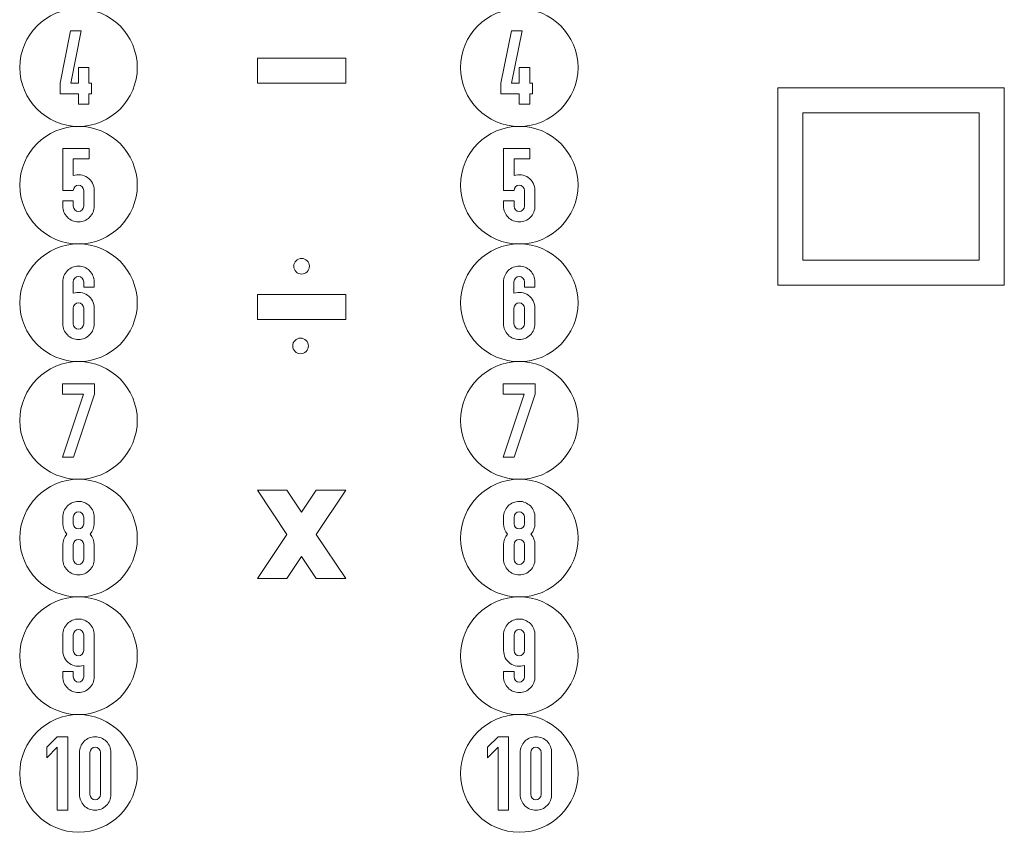
# Model space of a CAD drawing. Units: millimetres. Extents: x -4534 to 400531, y -3372 to 4542.
# Drawn here: x -1681 to 1668, y -35 to 2727 of the extents above; entities that cross this region are included whole.
import ezdxf

# ---------------------------------------------------------------- set-up
doc = ezdxf.new("R2010")
doc.units = ezdxf.units.MM
doc.layers.add('Toestel 2D', color=7, linetype='Continuous', lineweight=20)

# ---------------------------------------------------------------- blocks, each defined once
blk = doc.blocks.new('SW-10034')
at = {"layer": 'Toestel 2D'}
for points in [[(-1480.5, 2511), (-1480.5, 2564.6), (-1444.9, 2564.6), (-1444.9, 2511), (-1435.9, 2511), (-1435.9, 2475.4), (-1444.9, 2475.4), (-1444.9, 2439.5), (-1480.5, 2439.5), (-1480.5, 2475.4), (-1543.1, 2475.4), (-1543.1, 2511), (-1507.3, 2689.5), (-1471, 2689.5), (-1506.8, 2511), (-1480.5, 2511)], [(18.3, 2511), (18.3, 2564.6), (53.9, 2564.6), (53.9, 2511), (63, 2511), (63, 2475.4), (53.9, 2475.4), (53.9, 2439.5), (18.3, 2439.5), (18.3, 2475.4), (-44.2, 2475.4), (-44.2, 2511), (-8.5, 2689.5), (27.8, 2689.5), (-8, 2511), (18.3, 2511)], [(-871.8, 2596), (-871.8, 2511), (-571.8, 2511), (-571.8, 2596), (-871.8, 2596)], [(897.8, 1825), (1667.8, 1825), (1667.8, 2495), (897.8, 2495), (897.8, 1825)], [(982.8, 1910), (1582.8, 1910), (1582.8, 2410), (982.8, 2410), (982.8, 1910)], [(-571.8, 1792.8), (-871.8, 1792.8), (-871.8, 1707.8), (-571.8, 1707.8), (-571.8, 1792.8)], [(-1535.4, 1489.6), (-1426.3, 1489.6), (-1426.3, 1454), (-1497.9, 1239.6), (-1535.4, 1239.6), (-1463.8, 1454), (-1535.4, 1454), (-1535.4, 1489.6)], [(-36.6, 1489.6), (72.5, 1489.6), (72.5, 1454), (0.9, 1239.6), (-36.6, 1239.6), (35, 1454), (-36.6, 1454), (-36.6, 1489.6)], [(-872, 1127.4), (-772.1, 977.4), (-872, 827.4), (-772.1, 827.4), (-721.8, 902.5), (-671.9, 827.4), (-572, 827.4), (-671.9, 977.4), (-572, 1127.4), (-671.9, 1127.4), (-721.8, 1052.4), (-772.1, 1127.4), (-872, 1127.4)], [(-1552.6, 289.5), (-1516.9, 289.5), (-1516.9, 39.6), (-1552.6, 39.6), (-1552.6, 253.8), (-1588.2, 218.1), (-1588.2, 253.8), (-1552.6, 289.5)], [(-53.8, 289.5), (-18, 289.5), (-18, 39.6), (-53.8, 39.6), (-53.8, 253.8), (-89.3, 218.1), (-89.3, 253.8), (-53.8, 289.5)]]:
    blk.add_lwpolyline(points, dxfattribs=at)
for points, knots in [([(-1280.5, 2564.5), (-1280.5, 2674.2), (-1370.8, 2764.5), (-1480.5, 2764.5), (-1590.2, 2764.5), (-1680.5, 2674.2), (-1680.5, 2564.5), (-1680.5, 2454.8), (-1590.2, 2364.5), (-1480.5, 2364.5), (-1370.8, 2364.5), (-1280.5, 2454.8), (-1280.5, 2564.5)], [0, 0, 0, 0, 1, 1, 1, 2, 2, 2, 3, 3, 3, 4, 4, 4, 4]), ([(218.3, 2564.5), (218.3, 2674.2), (128.1, 2764.5), (18.3, 2764.5), (-91.4, 2764.5), (-181.6, 2674.2), (-181.6, 2564.5), (-181.6, 2454.8), (-91.4, 2364.5), (18.3, 2364.5), (128.1, 2364.5), (218.3, 2454.8), (218.3, 2564.5)], [0, 0, 0, 0, 1, 1, 1, 2, 2, 2, 3, 3, 3, 4, 4, 4, 4]), ([(-1280.5, 2164.5), (-1280.5, 2274.2), (-1370.8, 2364.5), (-1480.5, 2364.5), (-1590.2, 2364.5), (-1680.5, 2274.2), (-1680.5, 2164.5), (-1680.5, 2054.8), (-1590.2, 1964.5), (-1480.5, 1964.5), (-1370.8, 1964.5), (-1280.5, 2054.8), (-1280.5, 2164.5)], [0, 0, 0, 0, 1, 1, 1, 2, 2, 2, 3, 3, 3, 4, 4, 4, 4]), ([(218.3, 2164.5), (218.3, 2274.2), (128.1, 2364.5), (18.3, 2364.5), (-91.4, 2364.5), (-181.6, 2274.2), (-181.6, 2164.5), (-181.6, 2054.8), (-91.4, 1964.5), (18.3, 1964.5), (128.1, 1964.5), (218.3, 2054.8), (218.3, 2164.5)], [0, 0, 0, 0, 1, 1, 1, 2, 2, 2, 3, 3, 3, 4, 4, 4, 4]), ([(-1462.7, 2093), (-1462.7, 2093), (-1462.7, 2146.7), (-1462.7, 2146.7), (-1462.7, 2156.4), (-1470.8, 2164.5), (-1480.6, 2164.4), (-1490.3, 2164.4), (-1498.3, 2156.4), (-1498.3, 2146.6), (-1498.3, 2146.6), (-1533.9, 2146.6), (-1533.9, 2146.6), (-1533.9, 2146.6), (-1533.9, 2289.5), (-1533.9, 2289.5), (-1533.9, 2289.5), (-1444.7, 2289.5), (-1444.7, 2289.5), (-1444.7, 2289.5), (-1444.7, 2254), (-1444.7, 2254), (-1444.7, 2254), (-1498.3, 2254), (-1498.3, 2254), (-1498.3, 2254), (-1498.3, 2197), (-1498.3, 2197), (-1482, 2202.7), (-1463.9, 2200.3), (-1449.8, 2190.3), (-1435.6, 2180.3), (-1427.2, 2164.1), (-1427.1, 2146.8), (-1427.1, 2146.8), (-1427.1, 2093.1), (-1427.1, 2093.1), (-1427.1, 2079), (-1432.7, 2065.3), (-1442.7, 2055.3), (-1452.7, 2045.2), (-1466.3, 2039.6), (-1480.4, 2039.6), (-1494.6, 2039.5), (-1508.2, 2045.1), (-1518.2, 2055.2), (-1528.3, 2065.2), (-1533.9, 2078.8), (-1533.9, 2093), (-1533.9, 2093), (-1533.9, 2111), (-1533.9, 2111), (-1533.9, 2111), (-1498.3, 2111), (-1498.3, 2111), (-1498.3, 2111), (-1498.3, 2093), (-1498.3, 2093), (-1498.3, 2083.2), (-1490.3, 2075.1), (-1480.5, 2075.1), (-1470.7, 2075.1), (-1462.7, 2083.2), (-1462.7, 2093)], [0, 0, 0, 0, 1, 1, 1, 2, 2, 2, 3, 3, 3, 4, 4, 4, 5, 5, 5, 6, 6, 6, 7, 7, 7, 8, 8, 8, 9, 9, 9, 10, 10, 10, 11, 11, 11, 12, 12, 12, 13, 13, 13, 14, 14, 14, 15, 15, 15, 16, 16, 16, 17, 17, 17, 18, 18, 18, 19, 19, 19, 20, 20, 20, 21, 21, 21, 21]), ([(36.2, 2093), (36.2, 2093), (36.2, 2146.7), (36.2, 2146.7), (36.1, 2156.4), (28.1, 2164.5), (18.3, 2164.4), (8.5, 2164.4), (0.5, 2156.4), (0.5, 2146.6), (0.5, 2146.6), (-35.1, 2146.6), (-35.1, 2146.6), (-35.1, 2146.6), (-35.1, 2289.5), (-35.1, 2289.5), (-35.1, 2289.5), (54.2, 2289.5), (54.2, 2289.5), (54.2, 2289.5), (54.2, 2254), (54.2, 2254), (54.2, 2254), (0.5, 2254), (0.5, 2254), (0.5, 2254), (0.5, 2197), (0.5, 2197), (16.8, 2202.7), (34.9, 2200.3), (49.1, 2190.3), (63.2, 2180.3), (71.7, 2164.1), (71.7, 2146.8), (71.7, 2146.8), (71.7, 2093.1), (71.7, 2093.1), (71.8, 2079), (66.2, 2065.3), (56.2, 2055.3), (46.2, 2045.2), (32.6, 2039.6), (18.4, 2039.6), (4.3, 2039.5), (-9.4, 2045.1), (-19.4, 2055.2), (-29.4, 2065.2), (-35.1, 2078.8), (-35.1, 2093), (-35.1, 2093), (-35.1, 2111), (-35.1, 2111), (-35.1, 2111), (0.5, 2111), (0.5, 2111), (0.5, 2111), (0.5, 2093), (0.5, 2093), (0.5, 2083.2), (8.6, 2075.1), (18.3, 2075.1), (28.1, 2075.1), (36.2, 2083.2), (36.2, 2093)], [0, 0, 0, 0, 1, 1, 1, 2, 2, 2, 3, 3, 3, 4, 4, 4, 5, 5, 5, 6, 6, 6, 7, 7, 7, 8, 8, 8, 9, 9, 9, 10, 10, 10, 11, 11, 11, 12, 12, 12, 13, 13, 13, 14, 14, 14, 15, 15, 15, 16, 16, 16, 17, 17, 17, 18, 18, 18, 19, 19, 19, 20, 20, 20, 21, 21, 21, 21]), ([(-1280.5, 1764.5), (-1280.5, 1874.2), (-1370.8, 1964.5), (-1480.5, 1964.5), (-1590.2, 1964.5), (-1680.5, 1874.2), (-1680.5, 1764.5), (-1680.5, 1654.8), (-1590.2, 1564.5), (-1480.5, 1564.5), (-1370.8, 1564.5), (-1280.5, 1654.8), (-1280.5, 1764.5)], [0, 0, 0, 0, 1, 1, 1, 2, 2, 2, 3, 3, 3, 4, 4, 4, 4]), ([(218.3, 1764.5), (218.3, 1874.2), (128.1, 1964.5), (18.3, 1964.5), (-91.4, 1964.5), (-181.6, 1874.2), (-181.6, 1764.5), (-181.6, 1654.8), (-91.4, 1564.5), (18.3, 1564.5), (128.1, 1564.5), (218.3, 1654.8), (218.3, 1764.5)], [0, 0, 0, 0, 1, 1, 1, 2, 2, 2, 3, 3, 3, 4, 4, 4, 4]), ([(-695.2, 1889), (-695.2, 1903.6), (-707.2, 1915.6), (-721.8, 1915.6), (-736.4, 1915.6), (-748.5, 1903.6), (-748.5, 1889), (-748.5, 1874.4), (-736.4, 1862.4), (-721.8, 1862.4), (-707.2, 1862.4), (-695.2, 1874.4), (-695.2, 1889)], [0, 0, 0, 0, 1, 1, 1, 2, 2, 2, 3, 3, 3, 4, 4, 4, 4]), ([(-1462.8, 1836.1), (-1462.8, 1845.9), (-1470.8, 1854), (-1480.6, 1854), (-1490.4, 1854), (-1498.4, 1845.9), (-1498.4, 1836.1), (-1498.4, 1836.1), (-1498.4, 1796.9), (-1498.4, 1796.9), (-1482.1, 1802.7), (-1463.9, 1800.2), (-1449.7, 1790.2), (-1435.5, 1780.1), (-1427.1, 1763.8), (-1427.2, 1746.4), (-1427.2, 1746.4), (-1427.2, 1693.1), (-1427.2, 1693.1), (-1427.2, 1679), (-1432.8, 1665.3), (-1442.8, 1655.3), (-1452.7, 1645.3), (-1466.3, 1639.6), (-1480.5, 1639.6), (-1494.7, 1639.5), (-1508.3, 1645.2), (-1518.3, 1655.2), (-1528.4, 1665.2), (-1534, 1678.8), (-1534, 1693), (-1534, 1693), (-1534, 1836.1), (-1534, 1836.1), (-1534, 1850.3), (-1528.4, 1863.9), (-1518.3, 1873.9), (-1508.3, 1884), (-1494.7, 1889.6), (-1480.5, 1889.6), (-1466.3, 1889.5), (-1452.7, 1883.9), (-1442.8, 1873.8), (-1432.8, 1863.8), (-1427.2, 1850.1), (-1427.2, 1836), (-1427.2, 1836), (-1427.2, 1818.1), (-1427.2, 1818.1), (-1427.2, 1818.1), (-1462.8, 1818.1), (-1462.8, 1818.1), (-1462.8, 1818.1), (-1462.8, 1836.1), (-1462.8, 1836.1)], [0, 0, 0, 0, 1, 1, 1, 2, 2, 2, 3, 3, 3, 4, 4, 4, 5, 5, 5, 6, 6, 6, 7, 7, 7, 8, 8, 8, 9, 9, 9, 10, 10, 10, 11, 11, 11, 12, 12, 12, 13, 13, 13, 14, 14, 14, 15, 15, 15, 16, 16, 16, 17, 17, 17, 18, 18, 18, 18]), ([(36.1, 1836.1), (36.1, 1845.9), (28, 1854), (18.3, 1854), (8.5, 1854), (0.4, 1845.9), (0.4, 1836.1), (0.4, 1836.1), (0.4, 1796.9), (0.4, 1796.9), (16.8, 1802.7), (35, 1800.2), (49.1, 1790.2), (63.3, 1780.1), (71.7, 1763.8), (71.7, 1746.4), (71.7, 1746.4), (71.7, 1693.1), (71.7, 1693.1), (71.7, 1679), (66.1, 1665.3), (56.1, 1655.3), (46.1, 1645.3), (32.5, 1639.6), (18.3, 1639.6), (4.2, 1639.5), (-9.4, 1645.2), (-19.5, 1655.2), (-29.5, 1665.2), (-35.2, 1678.8), (-35.2, 1693), (-35.2, 1693), (-35.2, 1836.1), (-35.2, 1836.1), (-35.2, 1850.3), (-29.5, 1863.9), (-19.5, 1873.9), (-9.4, 1884), (4.2, 1889.6), (18.3, 1889.6), (32.5, 1889.5), (46.1, 1883.9), (56.1, 1873.8), (66.1, 1863.8), (71.7, 1850.1), (71.7, 1836), (71.7, 1836), (71.7, 1818.1), (71.7, 1818.1), (71.7, 1818.1), (36.1, 1818.1), (36.1, 1818.1), (36.1, 1818.1), (36.1, 1836.1), (36.1, 1836.1)], [0, 0, 0, 0, 1, 1, 1, 2, 2, 2, 3, 3, 3, 4, 4, 4, 5, 5, 5, 6, 6, 6, 7, 7, 7, 8, 8, 8, 9, 9, 9, 10, 10, 10, 11, 11, 11, 12, 12, 12, 13, 13, 13, 14, 14, 14, 15, 15, 15, 16, 16, 16, 17, 17, 17, 18, 18, 18, 18]), ([(-1498.4, 1693), (-1498.4, 1683.2), (-1490.4, 1675.1), (-1480.6, 1675.1), (-1470.8, 1675.1), (-1462.8, 1683.2), (-1462.8, 1693), (-1462.8, 1693), (-1462.8, 1746.6), (-1462.8, 1746.6), (-1462.8, 1756.4), (-1470.8, 1764.4), (-1480.6, 1764.4), (-1490.4, 1764.4), (-1498.4, 1756.4), (-1498.4, 1746.6), (-1498.4, 1746.6), (-1498.4, 1693), (-1498.4, 1693)], [0, 0, 0, 0, 1, 1, 1, 2, 2, 2, 3, 3, 3, 4, 4, 4, 5, 5, 5, 6, 6, 6, 6]), ([(0.4, 1693), (0.4, 1683.2), (8.5, 1675.1), (18.3, 1675.1), (28, 1675.1), (36.1, 1683.2), (36.1, 1693), (36.1, 1693), (36.1, 1746.6), (36.1, 1746.6), (36.1, 1756.4), (28, 1764.4), (18.3, 1764.4), (8.5, 1764.4), (0.4, 1756.4), (0.4, 1746.6), (0.4, 1746.6), (0.4, 1693), (0.4, 1693)], [0, 0, 0, 0, 1, 1, 1, 2, 2, 2, 3, 3, 3, 4, 4, 4, 5, 5, 5, 6, 6, 6, 6]), ([(-698.9, 1618), (-698.9, 1632.6), (-710.9, 1644.7), (-725.5, 1644.7), (-740.1, 1644.7), (-752.1, 1632.6), (-752.1, 1618), (-752.1, 1603.4), (-740.1, 1591.4), (-725.5, 1591.4), (-710.9, 1591.4), (-698.9, 1603.4), (-698.9, 1618)], [0, 0, 0, 0, 1, 1, 1, 2, 2, 2, 3, 3, 3, 4, 4, 4, 4]), ([(-1280.5, 1364.5), (-1280.5, 1474.2), (-1370.8, 1564.5), (-1480.5, 1564.5), (-1590.2, 1564.5), (-1680.5, 1474.2), (-1680.5, 1364.5), (-1680.5, 1254.8), (-1590.2, 1164.5), (-1480.5, 1164.5), (-1370.8, 1164.5), (-1280.5, 1254.8), (-1280.5, 1364.5)], [0, 0, 0, 0, 1, 1, 1, 2, 2, 2, 3, 3, 3, 4, 4, 4, 4]), ([(218.3, 1364.5), (218.3, 1474.2), (128.1, 1564.5), (18.3, 1564.5), (-91.4, 1564.5), (-181.6, 1474.2), (-181.6, 1364.5), (-181.6, 1254.8), (-91.4, 1164.5), (18.3, 1164.5), (128.1, 1164.5), (218.3, 1254.8), (218.3, 1364.5)], [0, 0, 0, 0, 1, 1, 1, 2, 2, 2, 3, 3, 3, 4, 4, 4, 4]), ([(-1280.5, 964.5), (-1280.5, 1074.2), (-1370.8, 1164.5), (-1480.5, 1164.5), (-1590.2, 1164.5), (-1680.5, 1074.2), (-1680.5, 964.5), (-1680.5, 854.8), (-1590.2, 764.5), (-1480.5, 764.5), (-1370.8, 764.5), (-1280.5, 854.8), (-1280.5, 964.5)], [0, 0, 0, 0, 1, 1, 1, 2, 2, 2, 3, 3, 3, 4, 4, 4, 4]), ([(218.3, 964.5), (218.3, 1074.2), (128.1, 1164.5), (18.3, 1164.5), (-91.4, 1164.5), (-181.6, 1074.2), (-181.6, 964.5), (-181.6, 854.8), (-91.4, 764.5), (18.3, 764.5), (128.1, 764.5), (218.3, 854.8), (218.3, 964.5)], [0, 0, 0, 0, 1, 1, 1, 2, 2, 2, 3, 3, 3, 4, 4, 4, 4]), ([(-1427.1, 1013.6), (-1427.1, 1000.5), (-1431.9, 987.8), (-1440.7, 977.9), (-1431.9, 968.1), (-1427.1, 955.4), (-1427.1, 942.2), (-1427.1, 942.2), (-1427.1, 893.2), (-1427.1, 893.2), (-1427.1, 879), (-1432.7, 865.4), (-1442.7, 855.3), (-1452.7, 845.3), (-1466.3, 839.6), (-1480.4, 839.6), (-1494.6, 839.6), (-1508.2, 845.2), (-1518.2, 855.2), (-1528.3, 865.2), (-1533.9, 878.8), (-1533.9, 893), (-1533.9, 893), (-1533.9, 942.4), (-1533.9, 942.4), (-1533.9, 955.5), (-1529.1, 968.2), (-1520.3, 977.9), (-1529.1, 987.8), (-1533.9, 1000.5), (-1533.9, 1013.6), (-1533.9, 1013.6), (-1533.9, 1013.5), (-1533.9, 1013.5), (-1533.9, 1013.5), (-1533.9, 1036.1), (-1533.9, 1036.1), (-1533.9, 1036.1), (-1533.9, 1036.1), (-1533.9, 1036.1), (-1533.9, 1050.2), (-1528.3, 1063.9), (-1518.3, 1073.9), (-1508.3, 1083.9), (-1494.7, 1089.6), (-1480.5, 1089.6), (-1466.4, 1089.6), (-1452.7, 1084), (-1442.7, 1073.9), (-1432.7, 1063.9), (-1427.1, 1050.3), (-1427.1, 1036.1), (-1427.1, 1036.1), (-1427.1, 1013.6), (-1427.1, 1013.6)], [0, 0, 0, 0, 1, 1, 1, 2, 2, 2, 3, 3, 3, 4, 4, 4, 5, 5, 5, 6, 6, 6, 7, 7, 7, 8, 8, 8, 9, 9, 9, 10, 10, 10, 11, 11, 11, 12, 12, 12, 13, 13, 13, 14, 14, 14, 15, 15, 15, 16, 16, 16, 17, 17, 17, 18, 18, 18, 18]), ([(71.8, 1013.6), (71.8, 1000.5), (66.9, 987.8), (58.2, 977.9), (67, 968.1), (71.8, 955.4), (71.7, 942.2), (71.7, 942.2), (71.7, 893.2), (71.7, 893.2), (71.8, 879), (66.2, 865.4), (56.2, 855.3), (46.2, 845.3), (32.6, 839.6), (18.4, 839.6), (4.3, 839.6), (-9.4, 845.2), (-19.4, 855.2), (-29.4, 865.2), (-35.1, 878.8), (-35.1, 893), (-35.1, 893), (-35.1, 942.4), (-35.1, 942.4), (-35.1, 955.5), (-30.2, 968.2), (-21.5, 977.9), (-30.2, 987.8), (-35.1, 1000.5), (-35.1, 1013.6), (-35.1, 1013.6), (-35.1, 1013.5), (-35.1, 1013.5), (-35.1, 1013.5), (-35.1, 1036.1), (-35.1, 1036.1), (-35.1, 1036.1), (-35.1, 1036.1), (-35.1, 1036.1), (-35.1, 1050.2), (-29.5, 1063.9), (-19.5, 1073.9), (-9.5, 1083.9), (4.2, 1089.6), (18.3, 1089.6), (32.5, 1089.6), (46.1, 1084), (56.1, 1073.9), (66.1, 1063.9), (71.8, 1050.3), (71.8, 1036.1), (71.8, 1036.1), (71.8, 1013.6), (71.8, 1013.6)], [0, 0, 0, 0, 1, 1, 1, 2, 2, 2, 3, 3, 3, 4, 4, 4, 5, 5, 5, 6, 6, 6, 7, 7, 7, 8, 8, 8, 9, 9, 9, 10, 10, 10, 11, 11, 11, 12, 12, 12, 13, 13, 13, 14, 14, 14, 15, 15, 15, 16, 16, 16, 17, 17, 17, 18, 18, 18, 18]), ([(-1498.3, 1036.1), (-1498.3, 1036.1), (-1498.3, 1013.6), (-1498.3, 1013.6), (-1498.3, 1003.8), (-1490.3, 995.7), (-1480.5, 995.7), (-1470.7, 995.7), (-1462.7, 1003.8), (-1462.7, 1013.6), (-1462.7, 1013.6), (-1462.7, 1036.1), (-1462.7, 1036.1), (-1462.7, 1045.9), (-1470.7, 1053.9), (-1480.5, 1053.9), (-1490.3, 1053.9), (-1498.3, 1045.9), (-1498.3, 1036.1)], [0, 0, 0, 0, 1, 1, 1, 2, 2, 2, 3, 3, 3, 4, 4, 4, 5, 5, 5, 6, 6, 6, 6]), ([(0.5, 1036.1), (0.5, 1036.1), (0.5, 1013.6), (0.5, 1013.6), (0.5, 1003.8), (8.6, 995.7), (18.3, 995.7), (28.1, 995.7), (36.2, 1003.8), (36.2, 1013.6), (36.2, 1013.6), (36.2, 1036.1), (36.2, 1036.1), (36.2, 1045.9), (28.1, 1053.9), (18.3, 1053.9), (8.6, 1053.9), (0.5, 1045.9), (0.5, 1036.1)], [0, 0, 0, 0, 1, 1, 1, 2, 2, 2, 3, 3, 3, 4, 4, 4, 5, 5, 5, 6, 6, 6, 6]), ([(-1498.3, 893), (-1498.4, 883.2), (-1490.3, 875.2), (-1480.5, 875.2), (-1470.8, 875.2), (-1462.7, 883.2), (-1462.7, 893), (-1462.7, 893), (-1462.7, 942.4), (-1462.7, 942.4), (-1462.7, 952.1), (-1470.7, 960.2), (-1480.5, 960.2), (-1490.3, 960.2), (-1498.3, 952.1), (-1498.3, 942.4), (-1498.3, 942.4), (-1498.3, 893), (-1498.3, 893)], [0, 0, 0, 0, 1, 1, 1, 2, 2, 2, 3, 3, 3, 4, 4, 4, 5, 5, 5, 6, 6, 6, 6]), ([(0.5, 893), (0.5, 883.2), (8.5, 875.2), (18.3, 875.2), (28.1, 875.2), (36.2, 883.2), (36.2, 893), (36.2, 893), (36.2, 942.4), (36.2, 942.4), (36.2, 952.1), (28.1, 960.2), (18.3, 960.2), (8.6, 960.2), (0.5, 952.1), (0.5, 942.4), (0.5, 942.4), (0.5, 893), (0.5, 893)], [0, 0, 0, 0, 1, 1, 1, 2, 2, 2, 3, 3, 3, 4, 4, 4, 5, 5, 5, 6, 6, 6, 6]), ([(-1280.5, 564.5), (-1280.5, 674.3), (-1370.8, 764.5), (-1480.5, 764.5), (-1590.2, 764.5), (-1680.5, 674.3), (-1680.5, 564.5), (-1680.5, 454.8), (-1590.2, 364.5), (-1480.5, 364.5), (-1370.8, 364.5), (-1280.5, 454.8), (-1280.5, 564.5)], [0, 0, 0, 0, 1, 1, 1, 2, 2, 2, 3, 3, 3, 4, 4, 4, 4]), ([(218.3, 564.5), (218.3, 674.3), (128.1, 764.5), (18.3, 764.5), (-91.4, 764.5), (-181.6, 674.3), (-181.6, 564.5), (-181.6, 454.8), (-91.4, 364.5), (18.3, 364.5), (128.1, 364.5), (218.3, 454.8), (218.3, 564.5)], [0, 0, 0, 0, 1, 1, 1, 2, 2, 2, 3, 3, 3, 4, 4, 4, 4]), ([(-1427.1, 493.2), (-1427.1, 479), (-1432.7, 465.4), (-1442.7, 455.3), (-1452.7, 445.3), (-1466.3, 439.6), (-1480.4, 439.6), (-1494.6, 439.6), (-1508.2, 445.2), (-1518.2, 455.2), (-1528.3, 465.2), (-1533.9, 478.8), (-1533.9, 493), (-1533.9, 493), (-1533.9, 511.1), (-1533.9, 511.1), (-1533.9, 511.1), (-1498.3, 511.1), (-1498.3, 511.1), (-1498.3, 511.1), (-1498.3, 493), (-1498.3, 493), (-1498.3, 483.2), (-1490.3, 475.2), (-1480.5, 475.2), (-1470.7, 475.2), (-1462.7, 483.2), (-1462.7, 493), (-1462.7, 493), (-1462.7, 529.1), (-1462.7, 529.1), (-1462.7, 530.1), (-1462.8, 531), (-1462.9, 531.9), (-1479.2, 526.2), (-1497.4, 528.8), (-1511.5, 538.8), (-1525.6, 548.9), (-1533.9, 565.1), (-1533.9, 582.4), (-1533.9, 582.4), (-1533.9, 636.1), (-1533.9, 636.1), (-1533.9, 650.3), (-1528.3, 663.9), (-1518.3, 673.9), (-1508.3, 683.9), (-1494.7, 689.6), (-1480.5, 689.6), (-1466.3, 689.6), (-1452.7, 683.9), (-1442.7, 673.9), (-1432.7, 663.9), (-1427.1, 650.3), (-1427.1, 636.1), (-1427.1, 636.1), (-1427.1, 493.2), (-1427.1, 493.2)], [0, 0, 0, 0, 1, 1, 1, 2, 2, 2, 3, 3, 3, 4, 4, 4, 5, 5, 5, 6, 6, 6, 7, 7, 7, 8, 8, 8, 9, 9, 9, 10, 10, 10, 11, 11, 11, 12, 12, 12, 13, 13, 13, 14, 14, 14, 15, 15, 15, 16, 16, 16, 17, 17, 17, 18, 18, 18, 19, 19, 19, 19]), ([(71.7, 493.2), (71.8, 479), (66.2, 465.4), (56.2, 455.3), (46.2, 445.3), (32.6, 439.6), (18.4, 439.6), (4.3, 439.6), (-9.4, 445.2), (-19.4, 455.2), (-29.4, 465.2), (-35.1, 478.8), (-35.1, 493), (-35.1, 493), (-35.1, 511.1), (-35.1, 511.1), (-35.1, 511.1), (0.5, 511.1), (0.5, 511.1), (0.5, 511.1), (0.5, 493), (0.5, 493), (0.5, 483.2), (8.6, 475.2), (18.3, 475.2), (28.1, 475.2), (36.2, 483.2), (36.2, 493), (36.2, 493), (36.2, 529.1), (36.2, 529.1), (36.2, 530.1), (36.1, 531), (36, 531.9), (19.6, 526.2), (1.5, 528.8), (-12.6, 538.8), (-26.7, 548.9), (-35.1, 565.1), (-35.1, 582.4), (-35.1, 582.4), (-35.1, 636.1), (-35.1, 636.1), (-35.1, 650.3), (-29.5, 663.9), (-19.5, 673.9), (-9.4, 683.9), (4.2, 689.6), (18.3, 689.6), (32.5, 689.6), (46.1, 683.9), (56.1, 673.9), (66.2, 663.9), (71.8, 650.3), (71.8, 636.1), (71.8, 636.1), (71.7, 493.2), (71.7, 493.2)], [0, 0, 0, 0, 1, 1, 1, 2, 2, 2, 3, 3, 3, 4, 4, 4, 5, 5, 5, 6, 6, 6, 7, 7, 7, 8, 8, 8, 9, 9, 9, 10, 10, 10, 11, 11, 11, 12, 12, 12, 13, 13, 13, 14, 14, 14, 15, 15, 15, 16, 16, 16, 17, 17, 17, 18, 18, 18, 19, 19, 19, 19]), ([(-1462.7, 636.1), (-1462.7, 645.9), (-1470.7, 653.9), (-1480.5, 653.9), (-1490.3, 653.9), (-1498.3, 645.9), (-1498.3, 636.1), (-1498.3, 636.1), (-1498.3, 582.4), (-1498.3, 582.4), (-1498.3, 572.7), (-1490.3, 564.6), (-1480.5, 564.6), (-1470.7, 564.6), (-1462.7, 572.7), (-1462.7, 582.4), (-1462.7, 582.4), (-1462.7, 636.1), (-1462.7, 636.1)], [0, 0, 0, 0, 1, 1, 1, 2, 2, 2, 3, 3, 3, 4, 4, 4, 5, 5, 5, 6, 6, 6, 6]), ([(36.2, 636.1), (36.2, 645.9), (28.1, 653.9), (18.3, 653.9), (8.6, 653.9), (0.5, 645.9), (0.5, 636.1), (0.5, 636.1), (0.5, 582.4), (0.5, 582.4), (0.5, 572.7), (8.6, 564.6), (18.3, 564.6), (28.1, 564.6), (36.2, 572.7), (36.2, 582.4), (36.2, 582.4), (36.2, 636.1), (36.2, 636.1)], [0, 0, 0, 0, 1, 1, 1, 2, 2, 2, 3, 3, 3, 4, 4, 4, 5, 5, 5, 6, 6, 6, 6]), ([(-1280.5, 164.6), (-1280.5, 274.3), (-1370.8, 364.5), (-1480.5, 364.5), (-1590.2, 364.5), (-1680.5, 274.3), (-1680.5, 164.6), (-1680.5, 54.8), (-1590.2, -35.4), (-1480.5, -35.4), (-1370.8, -35.4), (-1280.5, 54.8), (-1280.5, 164.6)], [0, 0, 0, 0, 1, 1, 1, 2, 2, 2, 3, 3, 3, 4, 4, 4, 4]), ([(218.3, 164.6), (218.3, 274.3), (128.1, 364.5), (18.3, 364.5), (-91.4, 364.5), (-181.6, 274.3), (-181.6, 164.6), (-181.6, 54.8), (-91.4, -35.4), (18.3, -35.4), (128.1, -35.4), (218.3, 54.8), (218.3, 164.6)], [0, 0, 0, 0, 1, 1, 1, 2, 2, 2, 3, 3, 3, 4, 4, 4, 4]), ([(-1477.2, 236), (-1477.2, 250.2), (-1471.6, 263.8), (-1461.6, 273.9), (-1451.6, 283.9), (-1438, 289.5), (-1423.8, 289.5), (-1409.6, 289.5), (-1396, 283.9), (-1386, 273.9), (-1376, 263.8), (-1370.4, 250.2), (-1370.4, 236), (-1370.4, 236), (-1370.4, 93.1), (-1370.4, 93.1), (-1370.3, 78.9), (-1375.9, 65.3), (-1385.9, 55.3), (-1395.9, 45.2), (-1409.5, 39.5), (-1423.7, 39.5), (-1437.9, 39.5), (-1451.5, 45.1), (-1461.5, 55.1), (-1471.5, 65.1), (-1477.2, 78.7), (-1477.2, 92.9), (-1477.2, 92.9), (-1477.2, 236), (-1477.2, 236)], [0, 0, 0, 0, 1, 1, 1, 2, 2, 2, 3, 3, 3, 4, 4, 4, 5, 5, 5, 6, 6, 6, 7, 7, 7, 8, 8, 8, 9, 9, 9, 10, 10, 10, 10]), ([(21.7, 236), (21.6, 250.2), (27.3, 263.8), (37.3, 273.9), (47.3, 283.9), (60.9, 289.5), (75.1, 289.5), (89.2, 289.5), (102.8, 283.9), (112.9, 273.9), (122.9, 263.8), (128.5, 250.2), (128.5, 236), (128.5, 236), (128.5, 93.1), (128.5, 93.1), (128.5, 78.9), (122.9, 65.3), (112.9, 55.3), (102.9, 45.2), (89.3, 39.5), (75.2, 39.5), (61, 39.5), (47.4, 45.1), (37.3, 55.1), (27.3, 65.1), (21.7, 78.7), (21.7, 92.9), (21.7, 92.9), (21.7, 236), (21.7, 236)], [0, 0, 0, 0, 1, 1, 1, 2, 2, 2, 3, 3, 3, 4, 4, 4, 5, 5, 5, 6, 6, 6, 7, 7, 7, 8, 8, 8, 9, 9, 9, 10, 10, 10, 10]), ([(-1406, 236), (-1406, 245.8), (-1414, 253.9), (-1423.8, 253.9), (-1433.6, 253.9), (-1441.6, 245.8), (-1441.6, 236), (-1441.6, 236), (-1441.6, 92.9), (-1441.6, 92.9), (-1441.6, 83.1), (-1433.6, 75.1), (-1423.8, 75.1), (-1414, 75.1), (-1406, 83.1), (-1406, 92.9), (-1406, 92.9), (-1406, 236), (-1406, 236)], [0, 0, 0, 0, 1, 1, 1, 2, 2, 2, 3, 3, 3, 4, 4, 4, 5, 5, 5, 6, 6, 6, 6]), ([(92.9, 236), (92.9, 245.8), (84.8, 253.9), (75.1, 253.9), (65.3, 253.9), (57.2, 245.8), (57.2, 236), (57.2, 236), (57.2, 92.9), (57.2, 92.9), (57.2, 83.1), (65.3, 75.1), (75.1, 75.1), (84.8, 75.1), (92.9, 83.1), (92.9, 92.9), (92.9, 92.9), (92.9, 236), (92.9, 236)], [0, 0, 0, 0, 1, 1, 1, 2, 2, 2, 3, 3, 3, 4, 4, 4, 5, 5, 5, 6, 6, 6, 6])]:
    blk.add_open_spline(points, degree=3, knots=knots, dxfattribs=at)

msp = doc.modelspace()

# ---------------------------------------------------------------- block references
msp.add_blockref('SW-10034', (0, 0))

doc.saveas('drawing.dxf')
